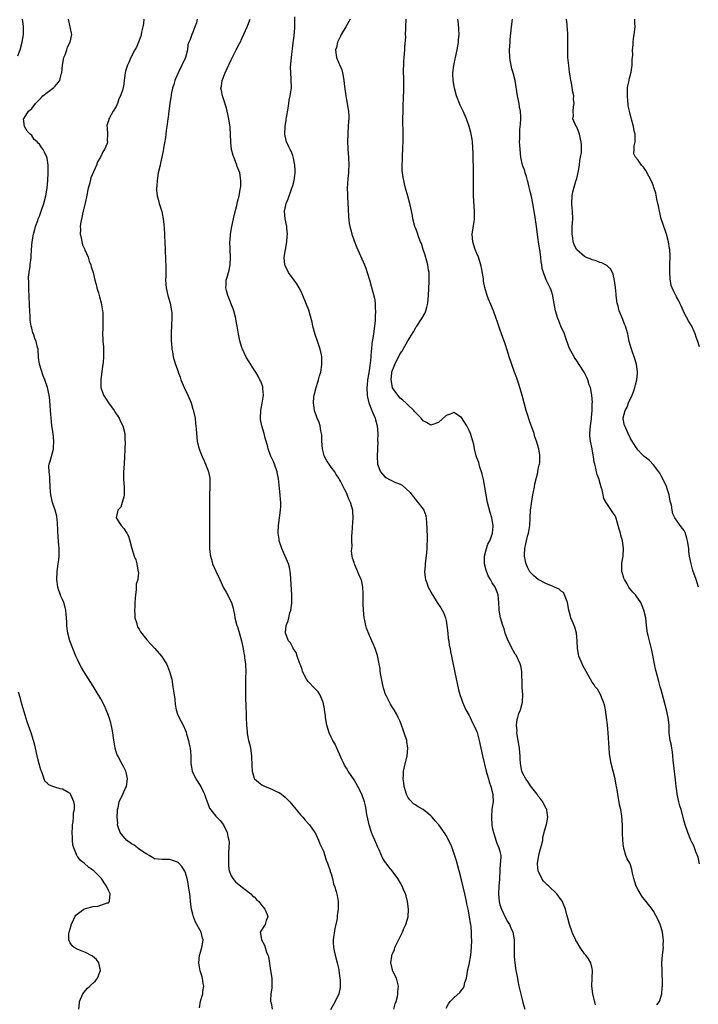
# Model space of a CAD drawing. Units: inches. Extents: x 2514000 to 2515856, y 1524000 to 1527000.
# Drawn here: x 2514640 to 2514817, y 1526296 to 1526553 of the extents above; entities that cross this region are included whole.
import ezdxf

# ---------------------------------------------------------------- set-up
doc = ezdxf.new("R2010")
doc.units = ezdxf.units.IN
doc.header["$MEASUREMENT"] = 0
doc.layers.add('LD25141524_10ft', color=53, linetype='Continuous')

msp = doc.modelspace()

# ---------------------------------------------------------------- linework, layer by layer
at = {"layer": 'LD25141524_10ft'}
for points, elevation in [([(2514639.42, 1526543.42), (2514639.99, 1526545), (2514640.54, 1526547), (2514640.88, 1526549), (2514640.85, 1526551.15), (2514640.58, 1526553)], 7600), ([(2514686.71, 1526295.29), (2514687.02, 1526297.02), (2514687.58, 1526299), (2514687.59, 1526299.59), (2514687.84, 1526301), (2514687.68, 1526301.68), (2514687.54, 1526303), (2514687.39, 1526303.39), (2514686.92, 1526304.92), (2514686.55, 1526307), (2514686.74, 1526309), (2514686.79, 1526309.21), (2514687.36, 1526311), (2514687.6, 1526312.4), (2514687.66, 1526313), (2514687.51, 1526313.51), (2514687.15, 1526315), (2514685.66, 1526317.66), (2514685.18, 1526319), (2514685, 1526319.74), (2514684.64, 1526321), (2514684.37, 1526323), (2514684.26, 1526324.26), (2514684.16, 1526325), (2514683.99, 1526326.01), (2514683.86, 1526327), (2514683.74, 1526327.74), (2514683.47, 1526329), (2514683, 1526330.73), (2514682.92, 1526330.92), (2514682.16, 1526332.16), (2514681.34, 1526333), (2514681.16, 1526333.16), (2514681, 1526333.28), (2514679.75, 1526333.75), (2514679, 1526333.98), (2514677, 1526333.97), (2514676.06, 1526334.06), (2514675, 1526334.14), (2514674.5, 1526334.5), (2514673.64, 1526335), (2514673, 1526335.34), (2514672.09, 1526335.91), (2514671, 1526336.7), (2514670.55, 1526337), (2514669.68, 1526337.68), (2514669, 1526338.02), (2514667.68, 1526339), (2514666.06, 1526341), (2514665.54, 1526342.46), (2514665.39, 1526343), (2514665.41, 1526343.41), (2514665.24, 1526345), (2514665.32, 1526346.68), (2514665.36, 1526347), (2514665.49, 1526347.49), (2514665.83, 1526349), (2514666.72, 1526351), (2514667, 1526351.6), (2514667.47, 1526352.53), (2514667.66, 1526353), (2514668, 1526355), (2514667.68, 1526356.32), (2514667.54, 1526357), (2514667.37, 1526357.37), (2514667, 1526358.01), (2514666.67, 1526358.67), (2514665.41, 1526361), (2514665.28, 1526361.28), (2514665, 1526362.08), (2514664.76, 1526363), (2514664.32, 1526365.68), (2514664.14, 1526367), (2514663.97, 1526367.97), (2514663.61, 1526369.61), (2514663.19, 1526371), (2514663, 1526371.54), (2514662.43, 1526373), (2514662.01, 1526374.01), (2514661, 1526375.82), (2514659.83, 1526377.83), (2514659, 1526379.19), (2514656.59, 1526383), (2514655.99, 1526383.99), (2514655.44, 1526385), (2514655, 1526385.9), (2514654.5, 1526387), (2514653.69, 1526389), (2514652.97, 1526391), (2514652.44, 1526393), (2514652.2, 1526394.2), (2514652.16, 1526395), (2514652.17, 1526395.83), (2514652.07, 1526397), (2514651.96, 1526397.95), (2514651.88, 1526399), (2514651.7, 1526399.7), (2514651.34, 1526401), (2514651, 1526401.74), (2514650.63, 1526402.63), (2514650.5, 1526403), (2514650.07, 1526404.07), (2514649.81, 1526405), (2514649.65, 1526406.35), (2514649.52, 1526407), (2514649.63, 1526409), (2514649.76, 1526409.76), (2514649.91, 1526411), (2514650.06, 1526412.06), (2514650.12, 1526413), (2514650.15, 1526414.15), (2514650.12, 1526415), (2514650.07, 1526415.93), (2514649.9, 1526417.9), (2514649.72, 1526421.72), (2514649.51, 1526423.51), (2514649.13, 1526425), (2514648.45, 1526427), (2514647.94, 1526429), (2514647.86, 1526429.86), (2514647.78, 1526431), (2514647.7, 1526433), (2514647.69, 1526433.69), (2514647.51, 1526435), (2514647.47, 1526436.53), (2514647.55, 1526437), (2514647.79, 1526437.79), (2514648.55, 1526440.55), (2514648.69, 1526441), (2514648.72, 1526441.28), (2514648.8, 1526443), (2514648.55, 1526445), (2514648.24, 1526447), (2514648.15, 1526448.15), (2514648.03, 1526449), (2514647.94, 1526450.06), (2514647.89, 1526451), (2514647.78, 1526452.22), (2514647.69, 1526453.69), (2514647.52, 1526455), (2514647.12, 1526457), (2514646.45, 1526459), (2514646.02, 1526460.02), (2514645.05, 1526463.05), (2514644.8, 1526464.8), (2514644.64, 1526467), (2514644.55, 1526467.45), (2514644.2, 1526469), (2514643.79, 1526469.79), (2514643.44, 1526471), (2514643.29, 1526471.29), (2514643, 1526472.5), (2514642.85, 1526473), (2514642.56, 1526474.56), (2514642.61, 1526475.39), (2514642.49, 1526477), (2514642.4, 1526478.4), (2514642.41, 1526479), (2514642.34, 1526480.34), (2514642.24, 1526483), (2514642.26, 1526484.26), (2514642.2, 1526485.8), (2514642.36, 1526487), (2514642.62, 1526488.62), (2514642.62, 1526489), (2514642.84, 1526490.84), (2514642.84, 1526491.16), (2514642.96, 1526493), (2514643.13, 1526495), (2514643.47, 1526497), (2514643.8, 1526498.2), (2514644, 1526499), (2514644.56, 1526500.56), (2514644.72, 1526501), (2514645, 1526501.67), (2514645.49, 1526503), (2514646.17, 1526505), (2514646.68, 1526507), (2514647.01, 1526509), (2514647.21, 1526511), (2514647.3, 1526513), (2514647.25, 1526515), (2514647, 1526516.8), (2514646.96, 1526517), (2514646.34, 1526518.34), (2514646.01, 1526519), (2514645.57, 1526519.57), (2514645, 1526520.44), (2514644.69, 1526520.69), (2514644.43, 1526521), (2514643.67, 1526521.67), (2514643, 1526522.68), (2514642.63, 1526523), (2514641.82, 1526523.82), (2514641.16, 1526525), (2514640.85, 1526527), (2514641, 1526527.18), (2514642.13, 1526529), (2514643, 1526529.7), (2514643.96, 1526531), (2514645.46, 1526532.54), (2514645.88, 1526533), (2514647, 1526533.92), (2514648.79, 1526535.21), (2514649, 1526535.44), (2514650.36, 1526537), (2514650.69, 1526538.69), (2514650.82, 1526539), (2514650.99, 1526540.99), (2514651.41, 1526543), (2514651.72, 1526543.72), (2514652.15, 1526545), (2514652.32, 1526545.68), (2514653, 1526547), (2514653.44, 1526549), (2514653.39, 1526549.39), (2514652.56, 1526553)], 7610), ([(2514672.19, 1526553), (2514672.14, 1526551.86), (2514671.98, 1526551), (2514671.62, 1526549.62), (2514671.51, 1526549), (2514671.41, 1526548.59), (2514670.82, 1526547), (2514670.27, 1526545.73), (2514669.91, 1526545), (2514668.81, 1526543), (2514668.3, 1526541.7), (2514667.93, 1526541), (2514667.45, 1526539.45), (2514667.37, 1526539), (2514667.13, 1526537), (2514667, 1526536.09), (2514666.75, 1526534.75), (2514666.13, 1526533), (2514665.74, 1526532.26), (2514665.35, 1526531), (2514665, 1526530.29), (2514664.22, 1526529), (2514663.31, 1526527.31), (2514663.13, 1526527), (2514663.09, 1526526.91), (2514663, 1526526.48), (2514662.61, 1526525.39), (2514662.6, 1526525), (2514662.67, 1526524.67), (2514662.74, 1526523), (2514662.68, 1526521.32), (2514662.72, 1526521), (2514662.64, 1526520.64), (2514662, 1526519), (2514661.56, 1526518.44), (2514660.96, 1526517), (2514660.17, 1526515.83), (2514659.91, 1526515), (2514658.37, 1526511.63), (2514658.02, 1526510.02), (2514657.72, 1526509), (2514657.27, 1526506.73), (2514657, 1526505.52), (2514656.41, 1526503), (2514656.2, 1526502.2), (2514655.69, 1526499.69), (2514655.64, 1526499), (2514655.73, 1526498.27), (2514655.63, 1526497), (2514655.88, 1526496.12), (2514656.05, 1526495), (2514656.23, 1526494.23), (2514656.82, 1526493), (2514656.86, 1526492.86), (2514657.68, 1526491), (2514657.96, 1526489.96), (2514658.38, 1526489), (2514658.48, 1526488.48), (2514658.98, 1526487), (2514659.49, 1526485), (2514659.82, 1526483.82), (2514659.99, 1526483), (2514660.36, 1526481.64), (2514660.66, 1526480.67), (2514661.08, 1526479.08), (2514661.45, 1526477), (2514661.49, 1526476.51), (2514661.57, 1526475), (2514661.51, 1526473.51), (2514661.55, 1526472.45), (2514661.46, 1526471), (2514661.5, 1526469.5), (2514661.55, 1526469), (2514661.7, 1526467.7), (2514661.74, 1526467), (2514661.69, 1526466.31), (2514661.74, 1526465), (2514661.62, 1526463.62), (2514661.51, 1526463), (2514661.41, 1526462.59), (2514661, 1526459), (2514661.04, 1526457), (2514661.69, 1526455), (2514662.2, 1526454.2), (2514663.04, 1526453), (2514664.51, 1526451), (2514664.67, 1526450.67), (2514665.8, 1526449), (2514666.12, 1526448.12), (2514666.75, 1526447), (2514667.23, 1526445), (2514667.29, 1526443.28), (2514667.34, 1526442.66), (2514667.27, 1526441), (2514667.28, 1526440.72), (2514667.19, 1526439), (2514667.06, 1526437), (2514666.9, 1526435), (2514666.9, 1526433), (2514667.06, 1526431), (2514667.08, 1526429.08), (2514667.1, 1526429), (2514667, 1526428.48), (2514666.58, 1526427), (2514666.18, 1526425.82), (2514665.4, 1526425), (2514665.01, 1526423), (2514666.34, 1526421), (2514667, 1526420.23), (2514667.77, 1526419), (2514668.23, 1526418.23), (2514668.58, 1526417), (2514669.07, 1526415), (2514669.69, 1526413), (2514670.09, 1526412.09), (2514670.42, 1526411), (2514670.65, 1526409.35), (2514670.77, 1526409), (2514670.81, 1526408.81), (2514670.61, 1526407), (2514670.24, 1526405.76), (2514670.26, 1526405), (2514670.24, 1526404.24), (2514670.01, 1526403), (2514669.99, 1526401.99), (2514669.88, 1526401), (2514669.85, 1526399.85), (2514669.8, 1526399), (2514669.85, 1526397.85), (2514669.9, 1526397), (2514670.29, 1526395.71), (2514670.45, 1526395), (2514670.6, 1526394.6), (2514671, 1526393.97), (2514671.33, 1526393.33), (2514673, 1526391.22), (2514675.04, 1526389), (2514676.82, 1526387), (2514678.12, 1526385), (2514678.39, 1526384.39), (2514678.93, 1526383), (2514679.47, 1526381), (2514679.81, 1526379), (2514679.94, 1526377.94), (2514680.26, 1526375.74), (2514680.4, 1526374.4), (2514680.68, 1526373), (2514681, 1526371.84), (2514681.24, 1526371.24), (2514682.61, 1526368.61), (2514683, 1526367.76), (2514683.21, 1526367.2), (2514683.35, 1526366.65), (2514683.84, 1526365), (2514684.07, 1526364.07), (2514684.29, 1526363), (2514684.48, 1526361), (2514684.49, 1526359), (2514684.56, 1526358.56), (2514684.83, 1526357), (2514685.79, 1526355), (2514687.03, 1526353), (2514687.68, 1526351.68), (2514688.05, 1526351), (2514688.25, 1526350.25), (2514688.75, 1526349), (2514688.79, 1526348.79), (2514689.37, 1526347.37), (2514691, 1526345.29), (2514691.25, 1526345), (2514692.12, 1526344.12), (2514693, 1526343.01), (2514693.94, 1526341), (2514694.07, 1526339.93), (2514694.34, 1526339), (2514694.42, 1526338.42), (2514694.39, 1526337), (2514694.28, 1526335.72), (2514694.28, 1526334.28), (2514694.24, 1526333), (2514694.31, 1526332.31), (2514694.49, 1526331), (2514695, 1526329.74), (2514695.42, 1526329), (2514696.13, 1526328.13), (2514697.45, 1526327), (2514699, 1526325.87), (2514700.06, 1526325), (2514700.53, 1526324.53), (2514701, 1526324.27), (2514701.58, 1526323.58), (2514702.2, 1526323), (2514703, 1526322.01), (2514703.75, 1526321), (2514704.37, 1526319.63), (2514704.51, 1526319), (2514704.06, 1526318.06), (2514703.79, 1526317), (2514703.49, 1526316.51), (2514702.7, 1526315.3), (2514702.56, 1526315), (2514702.65, 1526314.65), (2514702.85, 1526313), (2514703.68, 1526311.68), (2514703.86, 1526311), (2514704.22, 1526309.78), (2514704.55, 1526309), (2514704.67, 1526308.67), (2514705.25, 1526305), (2514705.54, 1526303), (2514705.54, 1526301.54), (2514705.58, 1526301), (2514705.57, 1526300.43), (2514705.35, 1526299), (2514705.23, 1526297.23), (2514705.26, 1526297), (2514705.39, 1526296.61), (2514705.65, 1526295)], 7620), ([(2514686.12, 1526553), (2514685.93, 1526552.07), (2514685.54, 1526551), (2514685, 1526549.66), (2514684.69, 1526549), (2514684.27, 1526547.73), (2514683.95, 1526547), (2514683.7, 1526546.3), (2514683.59, 1526545), (2514683.04, 1526543.04), (2514682.12, 1526541), (2514681.18, 1526539), (2514680.51, 1526537.49), (2514680.33, 1526537), (2514680.03, 1526535.97), (2514679.69, 1526535), (2514679.34, 1526533.34), (2514679.3, 1526533), (2514679.29, 1526532.71), (2514679.01, 1526531), (2514678.71, 1526529), (2514678.55, 1526527.45), (2514678.44, 1526527), (2514678.32, 1526525.68), (2514678.18, 1526525), (2514678.01, 1526524.01), (2514677.92, 1526523), (2514677.87, 1526522.13), (2514677.36, 1526519.36), (2514677.29, 1526518.71), (2514676.94, 1526517.06), (2514676.56, 1526515.44), (2514676.44, 1526515), (2514675.99, 1526513), (2514675.65, 1526511), (2514675.56, 1526509.56), (2514675.52, 1526509), (2514675.55, 1526508.45), (2514675.71, 1526507), (2514675.92, 1526506.08), (2514676.21, 1526505), (2514676.41, 1526504.41), (2514676.87, 1526502.87), (2514677, 1526502.36), (2514677.27, 1526501), (2514677.47, 1526499.47), (2514677.52, 1526498.48), (2514677.61, 1526497), (2514677.61, 1526496.39), (2514677.66, 1526495), (2514677.74, 1526493), (2514677.81, 1526492.19), (2514677.88, 1526491), (2514677.89, 1526489.89), (2514677.96, 1526489), (2514677.98, 1526488.02), (2514677.93, 1526487), (2514677.93, 1526486.07), (2514677.88, 1526485), (2514677.94, 1526483.94), (2514678.04, 1526483), (2514678.51, 1526481), (2514679.09, 1526479), (2514679.46, 1526477), (2514679.49, 1526476.51), (2514679.52, 1526475), (2514679.41, 1526473.41), (2514679.3, 1526471), (2514679.33, 1526469.33), (2514679.34, 1526469), (2514679.39, 1526468.61), (2514679.53, 1526467), (2514679.66, 1526466.34), (2514679.88, 1526465), (2514680.1, 1526464.1), (2514680.44, 1526463), (2514681.14, 1526461.14), (2514681.17, 1526461), (2514681.69, 1526459.69), (2514681.9, 1526459), (2514682.71, 1526457), (2514683.64, 1526455), (2514684.51, 1526453), (2514685, 1526451.39), (2514685.14, 1526451), (2514685.19, 1526450.81), (2514685.55, 1526449), (2514685.64, 1526447.64), (2514685.75, 1526447), (2514685.84, 1526446.16), (2514685.9, 1526445), (2514686.15, 1526443), (2514686.5, 1526441.5), (2514686.64, 1526441), (2514687, 1526440.07), (2514687.38, 1526439), (2514687.91, 1526437.91), (2514688.28, 1526437), (2514689, 1526435.29), (2514689.09, 1526435), (2514689.38, 1526433.38), (2514689.4, 1526433), (2514689.39, 1526432.61), (2514689.39, 1526431), (2514689.3, 1526429), (2514689.29, 1526427.29), (2514689.35, 1526425), (2514689.36, 1526423.36), (2514689.34, 1526422.66), (2514689.29, 1526417.29), (2514689.32, 1526416.68), (2514689.33, 1526415), (2514689.46, 1526413.46), (2514689.55, 1526413), (2514689.84, 1526412.16), (2514690.13, 1526411), (2514691, 1526409.1), (2514692.03, 1526407), (2514693, 1526404.75), (2514693.64, 1526403.64), (2514695.02, 1526401), (2514695.51, 1526399.51), (2514695.58, 1526399), (2514695.84, 1526397.84), (2514695.95, 1526397), (2514696.45, 1526395), (2514696.59, 1526394.59), (2514697, 1526393.47), (2514697.64, 1526391), (2514698.09, 1526389), (2514698.2, 1526388.2), (2514698.45, 1526387), (2514698.47, 1526386.47), (2514698.7, 1526385), (2514698.69, 1526384.69), (2514698.78, 1526383), (2514698.75, 1526381.25), (2514698.71, 1526380.71), (2514698.68, 1526379), (2514698.7, 1526377), (2514698.73, 1526375.27), (2514698.77, 1526374.77), (2514698.86, 1526371.14), (2514698.89, 1526370.89), (2514698.95, 1526369), (2514699.16, 1526367.16), (2514699.15, 1526366.85), (2514699.52, 1526365), (2514699.85, 1526363.85), (2514699.97, 1526363), (2514700.3, 1526361), (2514700.3, 1526360.3), (2514700.4, 1526359), (2514700.38, 1526358.38), (2514700.45, 1526357), (2514701, 1526355.17), (2514701.07, 1526355), (2514702.1, 1526354.1), (2514703, 1526353.44), (2514703.87, 1526353), (2514705, 1526352.54), (2514705.91, 1526352.09), (2514707, 1526351.65), (2514707.48, 1526351.48), (2514708.12, 1526351), (2514709, 1526350.23), (2514710.25, 1526349), (2514711, 1526348.04), (2514711.49, 1526347.5), (2514713, 1526345.66), (2514713.61, 1526345), (2514714.22, 1526344.22), (2514715.18, 1526343.18), (2514715.36, 1526343), (2514716.8, 1526341), (2514716.86, 1526340.86), (2514717, 1526340.61), (2514717.75, 1526339), (2514718.08, 1526338.08), (2514718.64, 1526337), (2514719, 1526336.13), (2514719.38, 1526335), (2514719.76, 1526333.76), (2514720.07, 1526333), (2514720.68, 1526331.32), (2514720.78, 1526331), (2514720.81, 1526330.81), (2514721, 1526330.27), (2514721.35, 1526329), (2514721.64, 1526327.64), (2514721.89, 1526327), (2514722.33, 1526325.67), (2514722.6, 1526324.6), (2514722.88, 1526323), (2514722.85, 1526321.15), (2514722.87, 1526321), (2514722.61, 1526319.39), (2514722.62, 1526319), (2514722.59, 1526318.59), (2514722.26, 1526317), (2514722, 1526316), (2514721.55, 1526313), (2514721.59, 1526312.41), (2514721.62, 1526311), (2514721.81, 1526310.19), (2514722.07, 1526309), (2514722.62, 1526307), (2514723, 1526305.3), (2514723.05, 1526305), (2514723.33, 1526303), (2514723.36, 1526302.64), (2514723.4, 1526301), (2514723.37, 1526300.63), (2514723.04, 1526299), (2514722.11, 1526297), (2514720.82, 1526294.82)], 7630), ([(2514737.4, 1526295), (2514737.69, 1526296.31), (2514737.94, 1526297), (2514738.29, 1526298.29), (2514738.41, 1526299), (2514738.39, 1526299.61), (2514738.56, 1526301), (2514738.36, 1526301.64), (2514738.06, 1526303), (2514737.05, 1526305), (2514737, 1526305.18), (2514736.6, 1526307), (2514736.82, 1526308.82), (2514736.86, 1526309), (2514737, 1526309.36), (2514737.49, 1526310.51), (2514737.64, 1526311), (2514739.62, 1526315), (2514740, 1526316), (2514740.51, 1526317), (2514741.09, 1526319), (2514741.15, 1526321), (2514740.89, 1526323), (2514740.54, 1526324.54), (2514740.38, 1526325), (2514739.87, 1526326.13), (2514739.51, 1526327), (2514739, 1526327.94), (2514738.38, 1526329), (2514736.95, 1526331), (2514736.06, 1526332.06), (2514735.34, 1526333), (2514735.17, 1526333.17), (2514735, 1526333.41), (2514734.4, 1526334.4), (2514733.5, 1526336.5), (2514733.17, 1526337.17), (2514732.54, 1526338.54), (2514732.38, 1526339), (2514731.94, 1526339.94), (2514731.52, 1526341), (2514730.89, 1526343), (2514730.58, 1526344.58), (2514730.33, 1526345.67), (2514730.14, 1526347), (2514729.96, 1526347.96), (2514729.68, 1526349), (2514729.01, 1526351), (2514727.99, 1526353), (2514727, 1526354.75), (2514725.47, 1526357), (2514725, 1526357.82), (2514724.53, 1526358.53), (2514724.29, 1526359), (2514723.88, 1526359.88), (2514722.54, 1526363), (2514722.05, 1526364.05), (2514721.47, 1526365), (2514721, 1526365.85), (2514720.47, 1526367), (2514719.89, 1526369), (2514719.56, 1526371), (2514719.52, 1526371.52), (2514719.29, 1526373), (2514719.27, 1526373.27), (2514718.95, 1526374.95), (2514718.84, 1526375.16), (2514718.09, 1526377), (2514717.66, 1526377.67), (2514717, 1526378.27), (2514716.66, 1526378.66), (2514715, 1526380.41), (2514714.75, 1526380.75), (2514714.6, 1526381), (2514713.6, 1526383), (2514713.47, 1526383.47), (2514713, 1526384.68), (2514712.93, 1526384.93), (2514712.8, 1526385.2), (2514712.21, 1526387), (2514711.92, 1526387.92), (2514711.14, 1526389), (2514711.1, 1526389.1), (2514711, 1526389.24), (2514710.41, 1526390.41), (2514709.91, 1526391), (2514709.1, 1526393), (2514709.1, 1526393.1), (2514709.3, 1526395), (2514709.85, 1526396.15), (2514709.98, 1526397), (2514710.3, 1526398.3), (2514710.56, 1526399), (2514710.78, 1526400.78), (2514710.82, 1526401), (2514710.8, 1526403), (2514710.45, 1526408.45), (2514710.18, 1526410.18), (2514709.91, 1526411), (2514709, 1526413.04), (2514708.41, 1526414.41), (2514708.14, 1526415), (2514707.5, 1526417), (2514707.44, 1526417.44), (2514707.24, 1526419), (2514707.33, 1526421), (2514707.61, 1526423), (2514707.86, 1526425), (2514707.89, 1526426.11), (2514707.89, 1526427), (2514707.82, 1526427.82), (2514707.75, 1526429), (2514707.51, 1526431.51), (2514707.29, 1526433.29), (2514707, 1526434.82), (2514706.96, 1526435), (2514706.29, 1526437), (2514705.9, 1526437.9), (2514705.26, 1526439.26), (2514704.61, 1526441), (2514704.5, 1526441.5), (2514704.07, 1526443), (2514703.81, 1526443.81), (2514703.53, 1526445), (2514702.95, 1526447), (2514702.64, 1526448.64), (2514702.59, 1526449), (2514702.67, 1526451), (2514703.08, 1526452.92), (2514703.39, 1526455), (2514703.23, 1526456.77), (2514703.24, 1526457), (2514703.21, 1526457.21), (2514702.66, 1526458.67), (2514702.48, 1526459), (2514702, 1526460), (2514701.37, 1526461), (2514701, 1526461.63), (2514699.67, 1526463.67), (2514698.9, 1526464.9), (2514697.92, 1526467), (2514697.67, 1526467.67), (2514697.21, 1526469.21), (2514696.88, 1526470.88), (2514696.54, 1526473), (2514696.31, 1526474.31), (2514696.2, 1526475), (2514695.66, 1526477), (2514695.49, 1526477.49), (2514694.88, 1526479), (2514694.37, 1526480.37), (2514694.08, 1526481), (2514693.72, 1526482.28), (2514693.57, 1526483), (2514693.64, 1526483.64), (2514693.7, 1526485), (2514694.01, 1526485.99), (2514694.26, 1526487), (2514694.42, 1526487.58), (2514694.67, 1526489), (2514694.77, 1526491), (2514694.7, 1526493), (2514694.64, 1526495), (2514694.67, 1526495.33), (2514694.78, 1526497), (2514695.11, 1526499), (2514695.8, 1526502.2), (2514696.41, 1526504.41), (2514696.62, 1526505.38), (2514697.07, 1526507), (2514697.35, 1526508.65), (2514697.44, 1526509), (2514697.49, 1526509.49), (2514697.53, 1526511), (2514697.19, 1526513), (2514696.57, 1526514.57), (2514696.43, 1526515), (2514696.1, 1526515.9), (2514695.64, 1526517), (2514695.47, 1526517.47), (2514695.09, 1526519), (2514694.88, 1526520.88), (2514694.81, 1526523), (2514694.68, 1526524.68), (2514694.68, 1526525), (2514694.64, 1526525.36), (2514694.39, 1526527), (2514693.97, 1526529), (2514693.79, 1526529.79), (2514693, 1526532.21), (2514692.69, 1526533), (2514692.42, 1526534.42), (2514692.32, 1526535), (2514692.44, 1526535.56), (2514692.65, 1526537), (2514693.43, 1526539), (2514695, 1526542.43), (2514696.29, 1526545), (2514696.54, 1526545.46), (2514697, 1526546.44), (2514697.2, 1526546.8), (2514697.87, 1526548.13), (2514699.18, 1526551), (2514699.91, 1526553)], 7640), ([(2514751, 1526295.22), (2514751.61, 1526296.39), (2514752, 1526297), (2514753, 1526297.92), (2514754.64, 1526299.36), (2514755, 1526299.9), (2514755.47, 1526300.53), (2514755.67, 1526301), (2514755.88, 1526301.88), (2514756.27, 1526303), (2514756.68, 1526305.32), (2514757, 1526306.63), (2514757.44, 1526309), (2514757.61, 1526311), (2514757.64, 1526313), (2514757.6, 1526313.6), (2514757.59, 1526315), (2514757.47, 1526316.53), (2514757.39, 1526317), (2514757.3, 1526317.3), (2514757.07, 1526319), (2514756.71, 1526321), (2514756.41, 1526322.41), (2514756.33, 1526323), (2514755.89, 1526325), (2514755, 1526328.67), (2514754.4, 1526331), (2514753.65, 1526333.65), (2514753, 1526335.73), (2514752.54, 1526337), (2514752.1, 1526338.1), (2514751, 1526340.25), (2514750.7, 1526340.7), (2514749.1, 1526343), (2514748.09, 1526344.09), (2514747.39, 1526345), (2514747, 1526345.37), (2514745, 1526347.02), (2514743.71, 1526347.71), (2514743, 1526348.25), (2514742.5, 1526348.5), (2514741.49, 1526349.49), (2514741, 1526350.26), (2514740.73, 1526350.73), (2514740.62, 1526351), (2514740.03, 1526353), (2514739.93, 1526353.93), (2514739.77, 1526355), (2514739.85, 1526356.15), (2514739.9, 1526357), (2514740.14, 1526358.14), (2514740.84, 1526361), (2514741.02, 1526363), (2514740.76, 1526364.76), (2514740.71, 1526365), (2514740.08, 1526367), (2514739.8, 1526367.8), (2514739.36, 1526369), (2514739, 1526369.91), (2514738.53, 1526371), (2514738.02, 1526371.98), (2514737.45, 1526373), (2514737.24, 1526373.24), (2514737, 1526373.63), (2514736.45, 1526374.45), (2514736.21, 1526375), (2514735.47, 1526376.53), (2514735.13, 1526377.13), (2514735, 1526377.6), (2514734.64, 1526378.64), (2514734.29, 1526380.29), (2514733.97, 1526382.03), (2514733.84, 1526383), (2514733.76, 1526383.76), (2514733.54, 1526385), (2514733.12, 1526387.12), (2514732.49, 1526389), (2514732.04, 1526390.04), (2514731.65, 1526391), (2514731, 1526392.38), (2514730.25, 1526394.25), (2514730.02, 1526395), (2514729.77, 1526396.23), (2514729.59, 1526397), (2514729.44, 1526399), (2514729.4, 1526400.6), (2514729.41, 1526401), (2514729.34, 1526402.66), (2514729.4, 1526403.4), (2514729.25, 1526405), (2514729, 1526406.43), (2514728.84, 1526407), (2514728.28, 1526408.28), (2514727.94, 1526409), (2514727.21, 1526410.79), (2514727.11, 1526411), (2514727, 1526411.39), (2514726.55, 1526412.55), (2514726.54, 1526413), (2514726.32, 1526414.32), (2514726.39, 1526415), (2514726.47, 1526415.53), (2514726.42, 1526417), (2514726.45, 1526418.45), (2514726.5, 1526419), (2514726.59, 1526420.59), (2514726.76, 1526423), (2514726.7, 1526424.7), (2514726.67, 1526425), (2514726.1, 1526427), (2514725.76, 1526427.76), (2514725.23, 1526429), (2514725.16, 1526429.15), (2514725, 1526429.55), (2514724.47, 1526430.47), (2514724.2, 1526431), (2514723.45, 1526432.55), (2514723.21, 1526433), (2514723, 1526433.35), (2514722.33, 1526434.33), (2514722, 1526435), (2514721, 1526436.27), (2514720.53, 1526437), (2514719.91, 1526437.91), (2514719.32, 1526439), (2514719.23, 1526439.23), (2514719, 1526440.01), (2514718.76, 1526441), (2514718.61, 1526443), (2514718.57, 1526444.57), (2514718.5, 1526445), (2514718.31, 1526445.69), (2514718.13, 1526447), (2514717.91, 1526447.91), (2514717.4, 1526449), (2514717.31, 1526449.31), (2514716.68, 1526451), (2514716.39, 1526453), (2514716.5, 1526454.5), (2514716.56, 1526455), (2514717.08, 1526457), (2514717.59, 1526458.41), (2514717.76, 1526459), (2514718.01, 1526460.01), (2514718.31, 1526461), (2514718.42, 1526461.58), (2514718.61, 1526463), (2514718.59, 1526465), (2514718.47, 1526465.53), (2514718.19, 1526467), (2514717.74, 1526468.26), (2514717.37, 1526469.37), (2514717, 1526470.33), (2514716.84, 1526470.84), (2514716.27, 1526473), (2514716.06, 1526474.06), (2514715.17, 1526477.17), (2514714.6, 1526478.6), (2514713.43, 1526481.43), (2514713, 1526482.37), (2514712.68, 1526483), (2514712.04, 1526484.04), (2514711.39, 1526485), (2514709.93, 1526487), (2514709, 1526488.81), (2514708.92, 1526489), (2514708.77, 1526490.77), (2514708.77, 1526491), (2514709.1, 1526493), (2514709.49, 1526495), (2514709.57, 1526496.43), (2514709.62, 1526497), (2514709.47, 1526498.53), (2514709.44, 1526499), (2514709.06, 1526501), (2514708.9, 1526503), (2514709.33, 1526505), (2514709.86, 1526506.14), (2514710.1, 1526507), (2514710.36, 1526507.64), (2514710.82, 1526509), (2514711, 1526509.63), (2514711.38, 1526511), (2514711.67, 1526513), (2514711.66, 1526513.66), (2514711.6, 1526515), (2514711.19, 1526516.81), (2514711.14, 1526517.14), (2514711, 1526517.47), (2514710.58, 1526518.58), (2514710.31, 1526519), (2514709.93, 1526519.93), (2514709.35, 1526521), (2514709, 1526522.63), (2514708.94, 1526523), (2514709.02, 1526525), (2514709.3, 1526526.7), (2514709.32, 1526527), (2514709.38, 1526527.38), (2514709.81, 1526529.81), (2514710, 1526531), (2514710.12, 1526531.88), (2514710.38, 1526533), (2514710.62, 1526534.62), (2514710.66, 1526535), (2514710.63, 1526537.37), (2514710.48, 1526539), (2514710.46, 1526540.46), (2514710.67, 1526543), (2514711.13, 1526546.87), (2514711.36, 1526548.64), (2514711.43, 1526549), (2514711.48, 1526549.48), (2514711.59, 1526551), (2514711.52, 1526552.48), (2514711.59, 1526553.59)], 7650), ([(2514725.95, 1526553), (2514724.83, 1526551), (2514723.64, 1526549), (2514723.46, 1526548.54), (2514723, 1526547.7), (2514722.66, 1526547), (2514722.4, 1526545.6), (2514722.19, 1526545), (2514722.22, 1526544.22), (2514722.44, 1526543), (2514723, 1526541.53), (2514723.26, 1526541), (2514723.78, 1526539.78), (2514724, 1526539), (2514724.18, 1526538.18), (2514724.35, 1526537), (2514724.51, 1526535.49), (2514724.83, 1526533), (2514725, 1526531.97), (2514725.46, 1526529.46), (2514725.52, 1526529), (2514725.62, 1526527.62), (2514725.62, 1526527), (2514725.55, 1526526.45), (2514725.49, 1526525), (2514725.39, 1526523.39), (2514725.34, 1526523), (2514725.3, 1526521), (2514725.38, 1526519.38), (2514725.39, 1526519), (2514725.54, 1526517), (2514725.62, 1526515), (2514725.53, 1526513.53), (2514725.54, 1526513), (2514725.36, 1526511.36), (2514725.24, 1526509), (2514725.28, 1526507.28), (2514725.27, 1526506.73), (2514725.47, 1526503.47), (2514725.54, 1526501.54), (2514725.71, 1526499.71), (2514725.86, 1526499), (2514726.21, 1526497.79), (2514726.38, 1526497), (2514727, 1526495.2), (2514727.63, 1526493.63), (2514728.68, 1526491.32), (2514729.71, 1526489), (2514730.07, 1526488.07), (2514730.43, 1526487), (2514731, 1526485.05), (2514731.41, 1526483.41), (2514732.28, 1526480.28), (2514732.46, 1526479), (2514732.51, 1526477.49), (2514732.58, 1526477), (2514732.5, 1526475.5), (2514732.51, 1526475), (2514732.46, 1526474.46), (2514732.31, 1526473), (2514732.02, 1526471), (2514731.88, 1526469.88), (2514731.73, 1526469), (2514731.6, 1526468.4), (2514731.53, 1526467), (2514731.42, 1526466.58), (2514731.39, 1526465), (2514731.23, 1526463.23), (2514731.13, 1526462.87), (2514731, 1526461.92), (2514730.82, 1526461), (2514730.81, 1526460.81), (2514730.49, 1526459), (2514730.37, 1526457.63), (2514730.36, 1526457), (2514730.45, 1526455), (2514730.51, 1526454.51), (2514730.87, 1526453), (2514731.65, 1526451), (2514732.19, 1526449.81), (2514732.52, 1526449), (2514732.61, 1526448.61), (2514733.05, 1526447), (2514733.18, 1526445), (2514733.13, 1526443.13), (2514733.16, 1526442.84), (2514733.06, 1526441), (2514733, 1526439), (2514733.1, 1526437.1), (2514733.13, 1526437), (2514733.9, 1526435), (2514735, 1526433.69), (2514735.47, 1526433.47), (2514736.25, 1526433), (2514737.75, 1526432.25), (2514739, 1526431.78), (2514739.53, 1526431.53), (2514741.61, 1526429.61), (2514742.05, 1526429), (2514742.51, 1526428.51), (2514743, 1526427.77), (2514743.38, 1526427.38), (2514745, 1526425.26), (2514745.15, 1526425), (2514745.68, 1526423.68), (2514745.9, 1526421.9), (2514745.94, 1526420.06), (2514746.04, 1526418.04), (2514746.06, 1526417), (2514746, 1526416), (2514746, 1526415), (2514745.9, 1526413.9), (2514745.53, 1526411), (2514745.51, 1526410.49), (2514745.38, 1526409), (2514745.49, 1526407.49), (2514745.58, 1526407), (2514745.94, 1526406.06), (2514746.31, 1526405), (2514747, 1526403.72), (2514747.4, 1526403), (2514748.65, 1526401), (2514749, 1526400.45), (2514749.59, 1526399.59), (2514749.95, 1526399), (2514750.32, 1526398.32), (2514750.85, 1526397), (2514751, 1526396.28), (2514751.21, 1526395), (2514751.4, 1526393), (2514751.55, 1526391.55), (2514751.66, 1526391), (2514751.81, 1526389.81), (2514752, 1526389), (2514752.11, 1526388.11), (2514752.37, 1526387), (2514752.73, 1526385.27), (2514752.81, 1526384.81), (2514753.19, 1526383.19), (2514753.25, 1526382.75), (2514754.22, 1526378.22), (2514754.59, 1526377), (2514755, 1526375.77), (2514755.28, 1526375), (2514755.79, 1526373.79), (2514756.16, 1526373), (2514757, 1526371.49), (2514757.22, 1526371), (2514757.81, 1526369.81), (2514758.44, 1526368.44), (2514759, 1526367.21), (2514759.05, 1526367.05), (2514759.62, 1526365), (2514760.07, 1526363), (2514760.48, 1526361), (2514761.41, 1526357), (2514761.61, 1526356.39), (2514761.99, 1526355), (2514762.19, 1526354.19), (2514762.67, 1526353), (2514763.17, 1526351), (2514763.19, 1526350.81), (2514763.21, 1526349), (2514763, 1526347.63), (2514762.92, 1526347), (2514762.77, 1526345.23), (2514762.77, 1526345), (2514762.89, 1526343), (2514763, 1526342.32), (2514763.29, 1526341), (2514763.48, 1526340.52), (2514763.94, 1526339), (2514764.2, 1526338.2), (2514764.76, 1526337), (2514765, 1526336.02), (2514765.22, 1526335), (2514765.15, 1526333.15), (2514765.1, 1526333), (2514764.94, 1526331.06), (2514764.95, 1526331), (2514764.85, 1526329.15), (2514764.86, 1526328.86), (2514764.72, 1526327), (2514764.6, 1526325), (2514764.77, 1526323), (2514765, 1526322.17), (2514765.39, 1526321), (2514766.57, 1526318.57), (2514767, 1526317.77), (2514767.32, 1526317.32), (2514767.5, 1526317), (2514767.86, 1526316.14), (2514768.38, 1526315), (2514768.72, 1526313), (2514768.73, 1526311.27), (2514768.71, 1526308.71), (2514768.86, 1526307), (2514769.19, 1526305), (2514769.49, 1526303.49), (2514769.69, 1526302.31), (2514769.95, 1526301), (2514770.5, 1526298.5), (2514771, 1526296.72), (2514771.5, 1526295)], 7660), ([(2514789.88, 1526296.12), (2514789.18, 1526299), (2514788.96, 1526301), (2514789.06, 1526303.06), (2514789.11, 1526305), (2514789, 1526305.57), (2514788.66, 1526307), (2514788.09, 1526308.09), (2514787.37, 1526309), (2514787, 1526309.42), (2514785.92, 1526311), (2514785, 1526312.5), (2514784.82, 1526312.82), (2514784.76, 1526313), (2514784.19, 1526314.19), (2514783.84, 1526315), (2514783.1, 1526317), (2514782.7, 1526318.7), (2514782.44, 1526319.56), (2514782.12, 1526321), (2514781.51, 1526322.49), (2514781.33, 1526323), (2514781, 1526323.46), (2514779.84, 1526325), (2514777.77, 1526327), (2514777.35, 1526327.35), (2514777, 1526327.75), (2514776.36, 1526328.36), (2514775.96, 1526329), (2514775.01, 1526331), (2514774.77, 1526332.77), (2514774.79, 1526333), (2514775.11, 1526335), (2514775.53, 1526336.47), (2514775.9, 1526337.9), (2514776.15, 1526339), (2514776.21, 1526339.79), (2514776.57, 1526341), (2514776.59, 1526341.41), (2514777.12, 1526343.12), (2514777.45, 1526345), (2514777.19, 1526346.81), (2514777.19, 1526347), (2514777.14, 1526347.14), (2514777, 1526347.37), (2514776.17, 1526349), (2514775.7, 1526349.7), (2514775, 1526350.51), (2514774.69, 1526351), (2514773, 1526353.15), (2514772.31, 1526354.31), (2514771.74, 1526355), (2514771, 1526356.41), (2514770.74, 1526357), (2514770.36, 1526359), (2514770.25, 1526360.25), (2514770.25, 1526361), (2514770.21, 1526361.79), (2514770.08, 1526363), (2514769.77, 1526365), (2514769.49, 1526366.51), (2514769.43, 1526367), (2514769.47, 1526367.47), (2514769.32, 1526369), (2514769.51, 1526370.49), (2514769.69, 1526371), (2514769.96, 1526372.04), (2514770.4, 1526373), (2514770.92, 1526375), (2514770.97, 1526377), (2514770.8, 1526378.8), (2514770.82, 1526379.18), (2514770.73, 1526383), (2514770.42, 1526384.42), (2514770.28, 1526385), (2514769.21, 1526387.21), (2514769, 1526387.53), (2514768.47, 1526388.47), (2514767.17, 1526391), (2514767, 1526391.38), (2514766.39, 1526393), (2514766.07, 1526394.07), (2514765.73, 1526395), (2514765.14, 1526397), (2514764.8, 1526399), (2514764.77, 1526399.23), (2514764.71, 1526401), (2514764.55, 1526403), (2514764.08, 1526404.08), (2514763.77, 1526405), (2514763, 1526406.13), (2514762.54, 1526407), (2514761.94, 1526407.94), (2514761.41, 1526409.41), (2514761.02, 1526411), (2514760.99, 1526413), (2514761.49, 1526415), (2514761.85, 1526416.15), (2514762.33, 1526417), (2514763.09, 1526419), (2514763.22, 1526420.78), (2514763.26, 1526421), (2514763, 1526422.49), (2514762.89, 1526423), (2514762.44, 1526424.44), (2514761.77, 1526427), (2514761.38, 1526429), (2514761.08, 1526431), (2514760.73, 1526433), (2514760.4, 1526434.4), (2514760.23, 1526435), (2514759.8, 1526436.2), (2514759.58, 1526437), (2514759.48, 1526437.48), (2514759, 1526438.71), (2514758.85, 1526439.15), (2514758.41, 1526441), (2514758.19, 1526442.19), (2514757.98, 1526443), (2514757.37, 1526445), (2514757, 1526445.82), (2514756.4, 1526447), (2514755, 1526449.22), (2514753, 1526450.45), (2514752.02, 1526450.02), (2514751, 1526449.68), (2514749, 1526447.92), (2514747, 1526447.2), (2514745.88, 1526447.88), (2514745, 1526448.31), (2514744.45, 1526449), (2514743, 1526450.45), (2514742.78, 1526450.78), (2514742.61, 1526451), (2514741, 1526452.5), (2514740.77, 1526452.77), (2514740.52, 1526453), (2514739.72, 1526453.72), (2514739, 1526454.24), (2514738.36, 1526455), (2514737, 1526456.93), (2514736.97, 1526457), (2514736.65, 1526459), (2514736.81, 1526460.81), (2514736.84, 1526461), (2514737, 1526461.54), (2514737.47, 1526462.53), (2514737.6, 1526463), (2514738.12, 1526464.12), (2514738.72, 1526465.28), (2514739, 1526465.86), (2514739.51, 1526466.49), (2514739.78, 1526467), (2514741, 1526469.19), (2514742.46, 1526471.54), (2514743, 1526472.5), (2514743.22, 1526472.78), (2514743.33, 1526473), (2514744.68, 1526475), (2514745.5, 1526476.5), (2514745.71, 1526477), (2514745.95, 1526477.95), (2514746.24, 1526479), (2514746.43, 1526481), (2514746.6, 1526484.6), (2514746.58, 1526485), (2514746.58, 1526486.58), (2514746.53, 1526487), (2514746.4, 1526487.6), (2514746.19, 1526489), (2514745.93, 1526489.93), (2514745.48, 1526491.48), (2514744.98, 1526493), (2514744.55, 1526494.55), (2514744.35, 1526495), (2514743.9, 1526496.1), (2514743.47, 1526497.47), (2514743, 1526498.58), (2514742.84, 1526499), (2514742.34, 1526501), (2514742.18, 1526501.82), (2514741.83, 1526503.83), (2514741.56, 1526505), (2514741, 1526506.92), (2514740.42, 1526509), (2514740.13, 1526510.13), (2514739.93, 1526511), (2514739.77, 1526511.77), (2514739.56, 1526513.56), (2514739.55, 1526515), (2514739.63, 1526516.37), (2514739.6, 1526517), (2514739.59, 1526517.59), (2514739.68, 1526519), (2514739.69, 1526519.69), (2514739.75, 1526521), (2514739.76, 1526523), (2514739.71, 1526527), (2514739.75, 1526529), (2514739.79, 1526529.79), (2514739.82, 1526531), (2514739.89, 1526531.89), (2514739.92, 1526533), (2514739.98, 1526533.98), (2514739.98, 1526535), (2514739.95, 1526536.05), (2514739.95, 1526537), (2514739.88, 1526539.88), (2514739.95, 1526541), (2514739.99, 1526541.99), (2514740.09, 1526543), (2514740.23, 1526545), (2514740.25, 1526545.75), (2514740.45, 1526548.45), (2514740.44, 1526549), (2514740.51, 1526550.51), (2514740.5, 1526551), (2514740.58, 1526553)], 7670), ([(2514805.93, 1526296.07), (2514806.61, 1526297), (2514807.23, 1526299), (2514807.3, 1526300.7), (2514807.34, 1526301), (2514807.36, 1526301.36), (2514807.24, 1526305), (2514807.23, 1526307), (2514807.35, 1526309), (2514807.59, 1526311), (2514807.57, 1526311.57), (2514807.64, 1526313), (2514807.53, 1526313.53), (2514807.34, 1526315), (2514807, 1526316.21), (2514806.72, 1526317), (2514806.22, 1526318.22), (2514805, 1526320.48), (2514804.63, 1526321), (2514803.08, 1526323), (2514802.12, 1526324.12), (2514801, 1526326.07), (2514800.54, 1526327), (2514800.14, 1526328.14), (2514799.91, 1526329), (2514799.57, 1526330.43), (2514799.4, 1526331.4), (2514799, 1526332.6), (2514798.82, 1526333), (2514798.19, 1526334.19), (2514797.85, 1526335), (2514797.41, 1526336.59), (2514797.25, 1526337), (2514797.2, 1526337.2), (2514797, 1526339), (2514796.92, 1526340.92), (2514796.91, 1526343), (2514796.76, 1526345.24), (2514796.48, 1526347), (2514796.19, 1526348.19), (2514796.11, 1526349), (2514795.89, 1526349.89), (2514795.76, 1526351), (2514795.6, 1526351.6), (2514795.4, 1526353), (2514795.32, 1526353.32), (2514794.99, 1526355), (2514794.01, 1526359), (2514793.65, 1526361), (2514793.57, 1526361.57), (2514793.44, 1526363), (2514793.19, 1526367), (2514793, 1526369.07), (2514792.77, 1526371), (2514792.47, 1526373), (2514792.25, 1526374.25), (2514792.01, 1526375), (2514791.28, 1526376.72), (2514791.13, 1526377.13), (2514790.39, 1526378.39), (2514789.86, 1526379), (2514789.52, 1526379.52), (2514789, 1526380.24), (2514787.48, 1526383), (2514787, 1526383.73), (2514786.58, 1526384.58), (2514786.4, 1526385), (2514785.6, 1526387), (2514785.52, 1526387.52), (2514785.2, 1526389), (2514785.16, 1526391), (2514784.96, 1526393), (2514784.53, 1526394.53), (2514783.8, 1526396.2), (2514783.49, 1526397), (2514783.38, 1526397.38), (2514782.99, 1526399), (2514782.65, 1526401), (2514782.35, 1526401.65), (2514781.87, 1526403), (2514781.54, 1526403.54), (2514781, 1526403.92), (2514780.46, 1526404.46), (2514779.19, 1526405), (2514778.89, 1526405.11), (2514777, 1526405.9), (2514775, 1526406.97), (2514773.88, 1526407.88), (2514773, 1526408.76), (2514772.8, 1526409), (2514772.15, 1526410.15), (2514771.82, 1526411), (2514771.63, 1526411.63), (2514771.41, 1526413), (2514771.39, 1526413.39), (2514771.45, 1526415), (2514771.78, 1526416.22), (2514771.9, 1526417), (2514772.23, 1526418.23), (2514772.48, 1526419), (2514772.56, 1526419.44), (2514772.79, 1526421), (2514772.86, 1526423), (2514772.97, 1526425), (2514773.21, 1526426.79), (2514773.62, 1526429), (2514773.79, 1526429.79), (2514774.01, 1526431), (2514774.14, 1526431.86), (2514774.85, 1526434.85), (2514774.87, 1526435.13), (2514775, 1526435.7), (2514775.2, 1526436.8), (2514775.29, 1526437), (2514775.36, 1526437.36), (2514775.43, 1526439), (2514775.41, 1526439.41), (2514775.11, 1526441), (2514774.51, 1526443), (2514774.11, 1526444.11), (2514773.89, 1526445), (2514773.3, 1526446.7), (2514773.12, 1526447.12), (2514772.59, 1526448.59), (2514772.26, 1526449.74), (2514771.88, 1526451), (2514770.8, 1526455), (2514770.23, 1526457), (2514769.83, 1526458.17), (2514769.44, 1526459.44), (2514768.84, 1526461), (2514768.11, 1526463), (2514767.45, 1526465), (2514767, 1526466.44), (2514766.35, 1526468.35), (2514765.39, 1526471), (2514765, 1526472.17), (2514764.69, 1526473), (2514764.26, 1526474.26), (2514764.03, 1526475), (2514763.3, 1526477), (2514763, 1526477.75), (2514762.61, 1526478.61), (2514762.02, 1526480.02), (2514761.67, 1526481), (2514761.09, 1526483.09), (2514760.74, 1526484.74), (2514760.68, 1526485.32), (2514760.28, 1526487.72), (2514760.02, 1526489), (2514759.41, 1526491), (2514759, 1526491.92), (2514758.59, 1526493), (2514757.94, 1526495), (2514757.8, 1526497), (2514758.26, 1526500.26), (2514758.35, 1526501), (2514758.36, 1526503), (2514758.26, 1526504.26), (2514758.11, 1526507), (2514758.1, 1526509), (2514758.11, 1526511), (2514758.13, 1526512.13), (2514758.12, 1526513), (2514758.15, 1526514.15), (2514758.12, 1526515), (2514758.07, 1526515.93), (2514758.06, 1526517), (2514758.03, 1526518.03), (2514757.82, 1526521), (2514757.73, 1526521.73), (2514757.53, 1526523), (2514757.43, 1526523.43), (2514757.01, 1526525), (2514756.27, 1526527), (2514755.4, 1526529), (2514754.63, 1526530.63), (2514753.68, 1526533), (2514753.14, 1526535), (2514752.84, 1526537), (2514752.76, 1526538.76), (2514752.77, 1526539), (2514752.96, 1526540.96), (2514753.34, 1526542.66), (2514753.39, 1526543), (2514753.87, 1526545), (2514754.02, 1526545.98), (2514754.23, 1526547), (2514754.25, 1526547.75), (2514754.34, 1526549), (2514754.18, 1526551.82), (2514754.06, 1526553)], 7680), ([(2514817, 1526332.88), (2514816.62, 1526334.62), (2514816.05, 1526335.95), (2514815.51, 1526337.51), (2514815, 1526338.51), (2514814.77, 1526339), (2514813.97, 1526341), (2514813.29, 1526343), (2514813, 1526343.93), (2514812.19, 1526347), (2514811.92, 1526347.92), (2514811.66, 1526349), (2514811.23, 1526351), (2514811, 1526352.56), (2514810.94, 1526353), (2514810.76, 1526354.76), (2514810.36, 1526358.36), (2514810.17, 1526359.83), (2514809.97, 1526361.97), (2514809.78, 1526363), (2514809.68, 1526363.68), (2514809.38, 1526365), (2514809.12, 1526366.88), (2514809.11, 1526367.1), (2514809.06, 1526369), (2514808.88, 1526371), (2514808.41, 1526373), (2514807.28, 1526377.28), (2514807, 1526378.16), (2514806.78, 1526379), (2514806.37, 1526380.37), (2514805.95, 1526382.05), (2514805.68, 1526383), (2514805.55, 1526383.55), (2514805.24, 1526385), (2514804.55, 1526388.55), (2514803.94, 1526391), (2514803.66, 1526392.34), (2514803.49, 1526393), (2514803.21, 1526395), (2514803, 1526396.96), (2514802.51, 1526399), (2514802.1, 1526400.1), (2514801.72, 1526401), (2514800.32, 1526403), (2514799.64, 1526403.64), (2514798.73, 1526404.73), (2514798.62, 1526405), (2514798.17, 1526405.83), (2514797.45, 1526407), (2514797.31, 1526407.31), (2514796.83, 1526408.83), (2514796.79, 1526409), (2514796.75, 1526411), (2514796.76, 1526411.24), (2514797.08, 1526413), (2514797.23, 1526415), (2514796.92, 1526417), (2514796.53, 1526418.53), (2514796.38, 1526419), (2514796.11, 1526420.11), (2514795.83, 1526421), (2514795.67, 1526421.67), (2514795.18, 1526423.18), (2514795, 1526423.59), (2514794.43, 1526424.43), (2514792.65, 1526427), (2514792.07, 1526428.07), (2514791.87, 1526429), (2514791.63, 1526430.37), (2514791.42, 1526431), (2514790.9, 1526432.9), (2514790.89, 1526433), (2514790.3, 1526434.3), (2514790.2, 1526435), (2514790.03, 1526435.97), (2514789.7, 1526437), (2514789.57, 1526437.57), (2514789.41, 1526439), (2514789.34, 1526439.34), (2514789.08, 1526441), (2514788.64, 1526443), (2514788.46, 1526444.46), (2514788.43, 1526445), (2514788.57, 1526447), (2514788.84, 1526448.84), (2514788.85, 1526449.15), (2514789.04, 1526451.04), (2514789.08, 1526453), (2514789.09, 1526453.09), (2514788.98, 1526454.98), (2514788.57, 1526457), (2514788.3, 1526457.7), (2514787.88, 1526459), (2514787.64, 1526459.64), (2514786.99, 1526460.99), (2514785.66, 1526463), (2514785, 1526463.92), (2514784.58, 1526464.58), (2514784.33, 1526465), (2514783.17, 1526467.17), (2514783, 1526467.61), (2514782.12, 1526470.12), (2514781.79, 1526471), (2514780.91, 1526473), (2514780.37, 1526474.37), (2514780.06, 1526475), (2514779.47, 1526477), (2514778.82, 1526480.82), (2514778.77, 1526481), (2514778.36, 1526482.36), (2514778.12, 1526483), (2514777.07, 1526485.07), (2514776.35, 1526487), (2514776.05, 1526488.05), (2514775.93, 1526489), (2514775.77, 1526489.77), (2514775.66, 1526491), (2514775.38, 1526493), (2514775.35, 1526493.35), (2514775.07, 1526495), (2514775, 1526495.52), (2514774.76, 1526497), (2514774.5, 1526499), (2514774.09, 1526501.91), (2514773.58, 1526505), (2514773.23, 1526506.77), (2514773, 1526507.77), (2514772.38, 1526510.38), (2514772.2, 1526511), (2514771.97, 1526511.97), (2514771.58, 1526513), (2514771.47, 1526513.47), (2514770.92, 1526515), (2514770.49, 1526517), (2514770.25, 1526519), (2514770.16, 1526520.16), (2514770.13, 1526521), (2514770.17, 1526521.83), (2514770.16, 1526523), (2514770.23, 1526524.23), (2514770.39, 1526525.61), (2514770.45, 1526527), (2514770.43, 1526527.57), (2514770.33, 1526529), (2514770.12, 1526530.12), (2514770, 1526531), (2514769.61, 1526533), (2514769, 1526537), (2514768.46, 1526539), (2514768.11, 1526540.11), (2514767.89, 1526541), (2514767.69, 1526542.31), (2514767.57, 1526543), (2514767.51, 1526545), (2514767.63, 1526547), (2514767.69, 1526547.69), (2514768.05, 1526551), (2514768.24, 1526553)], 7690), ([(2514816.71, 1526405), (2514816.12, 1526407), (2514815.31, 1526409.31), (2514814.81, 1526411), (2514814.42, 1526413), (2514814.25, 1526414.25), (2514814.2, 1526415), (2514813.9, 1526417), (2514813.74, 1526417.74), (2514813.24, 1526419.24), (2514813, 1526419.7), (2514812.01, 1526421), (2514811, 1526422.45), (2514810.73, 1526422.73), (2514810.57, 1526423), (2514810.06, 1526424.06), (2514809.86, 1526425), (2514809.67, 1526426.33), (2514809.4, 1526427.4), (2514809.06, 1526429.06), (2514808.62, 1526430.62), (2514808.46, 1526431), (2514807.57, 1526433), (2514807, 1526434.01), (2514806.66, 1526434.66), (2514806.43, 1526435), (2514805, 1526436.84), (2514803.95, 1526437.95), (2514802.85, 1526438.85), (2514802.63, 1526439), (2514801.8, 1526439.8), (2514801, 1526440.64), (2514800.73, 1526441), (2514800.34, 1526441.66), (2514799.5, 1526443), (2514799.29, 1526443.29), (2514799, 1526443.74), (2514798.45, 1526445), (2514797.52, 1526447), (2514797.4, 1526447.4), (2514797.13, 1526449), (2514797.14, 1526449.14), (2514797.63, 1526451), (2514798.15, 1526451.85), (2514798.52, 1526453), (2514799.42, 1526455), (2514799.88, 1526456.12), (2514800.15, 1526457), (2514800.3, 1526457.7), (2514800.67, 1526459), (2514800.87, 1526460.87), (2514800.87, 1526461), (2514800.84, 1526461.16), (2514800.6, 1526463), (2514800.24, 1526464.24), (2514799.25, 1526467), (2514798.69, 1526469), (2514798.43, 1526470.43), (2514798.3, 1526471), (2514797.74, 1526473), (2514797.5, 1526473.5), (2514797, 1526474.74), (2514796.05, 1526477), (2514795.79, 1526478.21), (2514795.57, 1526479), (2514795.31, 1526481), (2514795.3, 1526481.3), (2514795.11, 1526483.11), (2514794.89, 1526484.89), (2514794.53, 1526486.53), (2514793.89, 1526487.89), (2514793, 1526488.67), (2514792.52, 1526489), (2514791.52, 1526489.52), (2514791, 1526489.62), (2514790.04, 1526490.04), (2514789, 1526490.28), (2514788.52, 1526490.52), (2514787.29, 1526491), (2514787, 1526491.16), (2514785, 1526492.92), (2514784.96, 1526492.96), (2514784.32, 1526494.32), (2514784.09, 1526495), (2514783.98, 1526496.02), (2514783.81, 1526497), (2514783.87, 1526499), (2514783.93, 1526499.93), (2514783.97, 1526501), (2514783.91, 1526503), (2514783.84, 1526503.84), (2514783.78, 1526505), (2514783.85, 1526507), (2514784.02, 1526507.98), (2514784.25, 1526509), (2514784.81, 1526510.81), (2514785, 1526511.49), (2514785.48, 1526513.48), (2514785.73, 1526515), (2514785.81, 1526516.19), (2514786.03, 1526517), (2514786.22, 1526518.22), (2514786.25, 1526520.25), (2514786.17, 1526521), (2514785.87, 1526522.13), (2514785.72, 1526523), (2514785.57, 1526523.57), (2514785, 1526524.85), (2514784.9, 1526525), (2514784.01, 1526527), (2514784.18, 1526527.82), (2514784.12, 1526529), (2514784.16, 1526530.16), (2514784.37, 1526531), (2514784.2, 1526532.2), (2514784.22, 1526533), (2514783.96, 1526533.96), (2514783.62, 1526536.38), (2514783.47, 1526537), (2514783.25, 1526538.75), (2514783.17, 1526539.17), (2514782.94, 1526540.94), (2514782.74, 1526543), (2514782.67, 1526545.33), (2514782.69, 1526547), (2514782.68, 1526547.32), (2514782.68, 1526549), (2514782.6, 1526550.6), (2514782.56, 1526551), (2514782.49, 1526551.51), (2514782.34, 1526553)], 7700), ([(2514817, 1526467.62), (2514816.54, 1526469), (2514816.12, 1526470.12), (2514815.85, 1526471), (2514815.59, 1526471.59), (2514815.02, 1526473), (2514814.25, 1526474.25), (2514813, 1526476.49), (2514812.26, 1526478.26), (2514811.88, 1526479), (2514811.61, 1526479.61), (2514811, 1526480.67), (2514810.89, 1526480.89), (2514810.81, 1526481), (2514810.2, 1526482.2), (2514809.85, 1526483), (2514809.62, 1526483.62), (2514809.33, 1526485.33), (2514809.25, 1526487), (2514809.24, 1526487.24), (2514809.31, 1526489), (2514809.3, 1526489.3), (2514809.4, 1526491), (2514809.34, 1526491.34), (2514809.29, 1526493), (2514809.22, 1526493.22), (2514808.95, 1526495), (2514808.37, 1526497), (2514808.03, 1526498.03), (2514807.67, 1526499), (2514807.53, 1526499.53), (2514807.01, 1526501), (2514806.55, 1526503), (2514806.34, 1526504.34), (2514806.19, 1526505), (2514805.9, 1526506.1), (2514805.63, 1526507.63), (2514805.14, 1526509.14), (2514805, 1526509.48), (2514804.6, 1526510.6), (2514803, 1526513.58), (2514802.43, 1526514.43), (2514801.86, 1526515), (2514801, 1526516.28), (2514800.32, 1526517), (2514799.93, 1526517.93), (2514800.02, 1526519), (2514799.97, 1526519.97), (2514800.21, 1526521), (2514800.28, 1526521.72), (2514800.21, 1526523), (2514799.94, 1526523.94), (2514799.83, 1526525), (2514799.41, 1526526.59), (2514799.25, 1526527), (2514799.17, 1526527.17), (2514798.76, 1526529), (2514798.46, 1526530.46), (2514798.4, 1526531), (2514798.37, 1526531.63), (2514798.22, 1526533), (2514798.28, 1526535), (2514798.35, 1526535.65), (2514798.64, 1526537), (2514798.66, 1526537.34), (2514799, 1526538.47), (2514799.09, 1526538.91), (2514799.19, 1526539.19), (2514799.45, 1526541), (2514799.44, 1526542.56), (2514799.57, 1526543), (2514799.61, 1526543.61), (2514799.59, 1526545), (2514799.71, 1526546.29), (2514799.75, 1526547), (2514799.85, 1526547.85), (2514800.01, 1526549), (2514800.2, 1526551), (2514800.14, 1526551.86), (2514800.13, 1526553)], 7710), ([(2514655.28, 1526295), (2514655.43, 1526296.57), (2514655.45, 1526297), (2514656.33, 1526299), (2514657, 1526299.86), (2514657.55, 1526300.45), (2514658.11, 1526301), (2514659, 1526301.84), (2514659.62, 1526302.38), (2514660.13, 1526303), (2514660.92, 1526305), (2514660.46, 1526307), (2514659.88, 1526307.88), (2514658.81, 1526308.81), (2514657, 1526309.74), (2514656.11, 1526310.11), (2514655, 1526310.51), (2514654.06, 1526311), (2514653.5, 1526311.5), (2514653, 1526312.27), (2514652.64, 1526313), (2514652.69, 1526314.69), (2514652.72, 1526315), (2514653.27, 1526316.73), (2514653.31, 1526317), (2514653.61, 1526317.61), (2514654.26, 1526319), (2514654.54, 1526319.46), (2514656.61, 1526321), (2514657, 1526321.19), (2514659, 1526321.75), (2514660.2, 1526321.8), (2514661, 1526322.04), (2514662.69, 1526322.69), (2514663, 1526322.71), (2514663.29, 1526323), (2514663.23, 1526323.23), (2514663.42, 1526325), (2514663, 1526325.88), (2514662.5, 1526327), (2514661.89, 1526327.89), (2514661.16, 1526329), (2514659.17, 1526331), (2514657.88, 1526331.88), (2514656.65, 1526333), (2514655.71, 1526333.71), (2514655, 1526334.7), (2514654.85, 1526334.85), (2514654.78, 1526335), (2514654.7, 1526335.3), (2514653.94, 1526337), (2514653.75, 1526337.75), (2514653.64, 1526339), (2514653.6, 1526339.6), (2514653.57, 1526341), (2514653.61, 1526342.39), (2514653.65, 1526343), (2514653.79, 1526343.79), (2514653.88, 1526345), (2514653.89, 1526346.11), (2514654.11, 1526347), (2514654.18, 1526348.18), (2514654, 1526349), (2514653.16, 1526350.84), (2514653.12, 1526351), (2514653, 1526351.16), (2514652.69, 1526351.31), (2514651, 1526352.27), (2514650.42, 1526352.41), (2514649, 1526352.81), (2514648.47, 1526353), (2514647.43, 1526353.43), (2514647, 1526353.89), (2514646.43, 1526354.43), (2514645.93, 1526356.07), (2514645.53, 1526357), (2514645.38, 1526357.38), (2514644.94, 1526358.94), (2514644.55, 1526360.55), (2514644.19, 1526362.19), (2514643.81, 1526363.81), (2514643.47, 1526365), (2514642.83, 1526367), (2514641.85, 1526369.85), (2514641, 1526372.5), (2514640.45, 1526374.45), (2514640.04, 1526375.95), (2514639.56, 1526377.56)], 7600)]:
    msp.add_lwpolyline(points, dxfattribs=dict(at, elevation=elevation))

doc.saveas('drawing.dxf')
